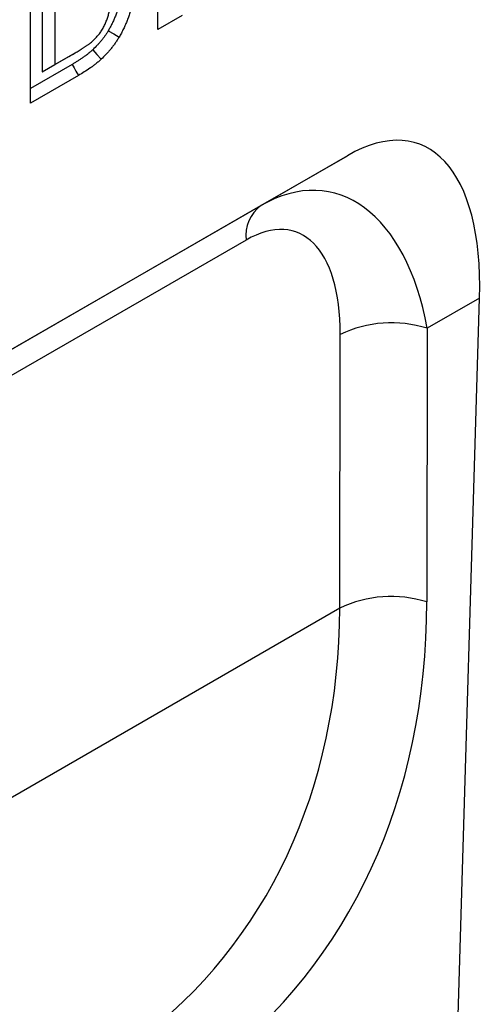
# Model space of a CAD drawing. Units: millimetres. Extents: x -4608 to 13849, y 6063 to 22447.
# Drawn here: x 657 to 696, y 20739 to 20821 of the extents above; entities that cross this region are included whole.
import ezdxf

# ---------------------------------------------------------------- set-up
doc = ezdxf.new("R2010")
doc.units = ezdxf.units.MM
doc.header["$LTSCALE"] = 2.2
doc.layers.add('DUENN-18', color=7, linetype='Continuous')
doc.layers.add('Viditelná tenká (ISO)', color=7, linetype='Continuous', lineweight=9)

# ---------------------------------------------------------------- blocks, each defined once
blk = doc.blocks.new('A$C4DC04652')
at = {"layer": 'DUENN-18', "color": 7, "linetype": 'Continuous'}
for p, q in [((-10.411, 17.135), (-10.411, 29.383)), ((-21.017, 11.012), (-21.017, 23.26)), ((-20.038, 23.009), (-20.038, 13.619)), ((-18.978, 22.396), (-18.978, 14.231)), ((-8.371, 18.313), (-10.411, 17.135)), ((-20.038, 13.619), (-17.827, 14.895)), ((-18.978, 14.231), (-17.299, 15.2)), ((-17.545, 14.241), (-21.017, 12.237)), ((-20.038, 13.619), (-18.978, 14.231)), ((-17.012, 13.324), (-21.017, 11.012)), ((5.363, 6.644), (-37.335, -18.005)), ((-1.825, 2.494), (5.363, 6.644)), ((-37.468, -18.082), (-1.825, 2.494)), ((-3.066, -0.382), (-42.421, -23.102)), ((16.361, -5.212), (12.007, -7.726)), ((13.888, -88.396), (16.361, -5.212)), ((12.007, -7.726), (11.974, -30.506)), ((4.735, -31.019), (4.768, -8.239)), ((4.735, -31.019), (-47.755, -61.322))]:
    blk.add_line(p, q, dxfattribs=at)
at = {"layer": 'DUENN-18', "color": 7, "linetype": 'Continuous', "flags": 128}
for points in [[(-14.529, 17.049), (-14.081, 16.781), (-13.632, 16.512)], [(-17.827, 14.895), (-17.669, 14.986), (-17.51, 15.078), (-17.299, 15.2)], [(-15.824, 15.465), (-15.476, 15.068), (-15.128, 14.672)], [(-17.545, 14.241), (-17.385, 13.966), (-17.225, 13.691), (-17.012, 13.324)]]:
    blk.add_lwpolyline(points, dxfattribs=at)
at = {"layer": 'DUENN-18', "color": 7, "linetype": 'Continuous'}
for centre, radius, start, end in [((0, 0), 3.09, 126.20372, 187.10975), ((9.038, -17.162), 9.891, 72.53342, 115.57311), ((9.005, -39.942), 9.891, 72.53345, 115.57307)]:
    blk.add_arc(centre, radius, start, end, dxfattribs=at)
for centre, major_axis, ratio, start_param, end_param in [((2.522, -16.648), (8.812, 24.263), 0.440575, 5.355115, 6.766056), ((-0.333, -18.296), (4.122, 21.934), 0.5538, 5.315961, 6.726901), ((-4.574, -15.976), (5.642, 16.274), 0.457598, 5.358524, 6.769464), ((-62.89, -11.154), (56.671, -50.461), 0.731275, 6.138522, 6.857285), ((-59.893, -8.321), (59.217, -56.279), 0.723566, 6.165474, 6.884237)]:
    blk.add_ellipse(centre, major_axis=major_axis, ratio=ratio, start_param=start_param, end_param=end_param, dxfattribs=at)
for points, knots in [([(-15.941, 16.102), (-15.857, 16.176), (-15.772, 16.251), (-15.648, 16.372), (-15.607, 16.413), (-15.527, 16.498), (-15.487, 16.542), (-15.369, 16.677), (-15.293, 16.771), (-15.183, 16.917), (-15.148, 16.967), (-15.078, 17.069), (-15.045, 17.121), (-14.98, 17.226), (-14.949, 17.28), (-14.89, 17.389), (-14.863, 17.444), (-14.81, 17.555), (-14.786, 17.611), (-14.739, 17.723), (-14.717, 17.78), (-14.653, 17.949), (-14.614, 18.062), (-14.543, 18.287), (-14.512, 18.4), (-14.455, 18.623), (-14.43, 18.735), (-14.384, 18.956), (-14.363, 19.066), (-14.338, 19.229), (-14.33, 19.283), (-14.315, 19.391), (-14.309, 19.445), (-14.29, 19.606), (-14.278, 19.712), (-14.264, 19.871), (-14.26, 19.924), (-14.252, 20.029), (-14.248, 20.081), (-14.242, 20.185), (-14.239, 20.237), (-14.234, 20.341), (-14.232, 20.393), (-14.226, 20.547), (-14.224, 20.65), (-14.22, 20.854), (-14.219, 20.955), (-14.218, 21.056)], [0, 0, 0, 0, 0.0625, 0.0625, 0.09375, 0.09375, 0.125, 0.125, 0.1875, 0.1875, 0.21875, 0.21875, 0.25, 0.25, 0.28125, 0.28125, 0.3125, 0.3125, 0.34375, 0.34375, 0.375, 0.375, 0.4375, 0.4375, 0.5, 0.5, 0.5625, 0.5625, 0.625, 0.625, 0.65625, 0.65625, 0.6875, 0.6875, 0.75, 0.75, 0.78125, 0.78125, 0.8125, 0.8125, 0.84375, 0.84375, 0.875, 0.875, 0.9375, 0.9375, 1, 1, 1, 1]), ([(-13.535, 19.538), (-13.565, 19.425), (-13.593, 19.318), (-13.636, 19.164), (-13.651, 19.112), (-13.683, 19.006), (-13.7, 18.953), (-13.752, 18.791), (-13.788, 18.683), (-13.863, 18.469), (-13.903, 18.363), (-13.985, 18.153), (-14.028, 18.05), (-14.118, 17.845), (-14.165, 17.743), (-14.24, 17.588), (-14.265, 17.537), (-14.316, 17.437), (-14.342, 17.387), (-14.393, 17.291), (-14.42, 17.243), (-14.474, 17.146), (-14.501, 17.098), (-14.529, 17.049)], [0.0050474, 0.0050474, 0.0050474, 0.0050474, 0.125, 0.125, 0.1875, 0.1875, 0.25, 0.25, 0.375, 0.375, 0.5, 0.5, 0.625, 0.625, 0.75, 0.75, 0.8125, 0.8125, 0.875, 0.875, 0.9375, 0.9375, 0.9924191, 0.9924191, 0.9924191, 0.9924191]), ([(-12.502, 19.329), (-12.532, 19.211), (-12.563, 19.093), (-12.613, 18.916), (-12.63, 18.856), (-12.666, 18.738), (-12.685, 18.678), (-12.742, 18.5), (-12.782, 18.381), (-12.866, 18.144), (-12.91, 18.025), (-13.003, 17.788), (-13.052, 17.67), (-13.155, 17.434), (-13.209, 17.317), (-13.294, 17.142), (-13.322, 17.084), (-13.381, 16.968), (-13.411, 16.91), (-13.472, 16.796), (-13.504, 16.739), (-13.567, 16.625), (-13.6, 16.569), (-13.632, 16.512)], [0, 0, 0, 0, 0.125, 0.125, 0.1875, 0.1875, 0.25, 0.25, 0.375, 0.375, 0.5, 0.5, 0.625, 0.625, 0.75, 0.75, 0.8125, 0.8125, 0.875, 0.875, 0.9375, 0.9375, 1, 1, 1, 1]), ([(-14.529, 17.049), (-14.578, 16.97), (-14.625, 16.895), (-14.693, 16.788), (-14.717, 16.751), (-14.763, 16.682), (-14.785, 16.65), (-14.854, 16.552), (-14.902, 16.486), (-15.005, 16.353), (-15.059, 16.285), (-15.17, 16.152), (-15.226, 16.087), (-15.31, 15.991), (-15.338, 15.96), (-15.395, 15.898), (-15.424, 15.868), (-15.567, 15.718), (-15.691, 15.595), (-15.824, 15.465)], [0.0096387, 0.0096387, 0.0096387, 0.0096387, 0.125, 0.125, 0.1875, 0.1875, 0.25, 0.25, 0.375, 0.375, 0.5, 0.5, 0.625, 0.625, 0.6875, 0.6875, 0.75, 0.75, 0.9939808, 0.9939808, 0.9939808, 0.9939808]), ([(-13.632, 16.512), (-13.686, 16.425), (-13.739, 16.339), (-13.822, 16.21), (-13.849, 16.167), (-13.906, 16.082), (-13.934, 16.04), (-14.021, 15.916), (-14.082, 15.835), (-14.204, 15.676), (-14.267, 15.598), (-14.394, 15.445), (-14.458, 15.369), (-14.556, 15.259), (-14.589, 15.223), (-14.655, 15.151), (-14.688, 15.116), (-14.855, 14.94), (-14.991, 14.806), (-15.128, 14.672)], [0, 0, 0, 0, 0.125, 0.125, 0.1875, 0.1875, 0.25, 0.25, 0.375, 0.375, 0.5, 0.5, 0.625, 0.625, 0.6875, 0.6875, 0.75, 0.75, 1, 1, 1, 1]), ([(-17.299, 15.2), (-17.186, 15.267), (-17.072, 15.333), (-16.901, 15.435), (-16.845, 15.47), (-16.759, 15.524), (-16.731, 15.541), (-16.674, 15.577), (-16.646, 15.595), (-16.589, 15.632), (-16.561, 15.65), (-16.504, 15.687), (-16.476, 15.706), (-16.419, 15.744), (-16.391, 15.764), (-16.334, 15.803), (-16.306, 15.823), (-16.249, 15.862), (-16.221, 15.882), (-16.165, 15.924), (-16.137, 15.945), (-16.053, 16.01), (-15.997, 16.056), (-15.941, 16.102)], [0, 0, 0, 0, 0.25, 0.25, 0.375, 0.375, 0.4375, 0.4375, 0.5, 0.5, 0.5625, 0.5625, 0.625, 0.625, 0.6875, 0.6875, 0.75, 0.75, 0.8125, 0.8125, 0.875, 0.875, 1, 1, 1, 1]), ([(-15.824, 15.465), (-15.858, 15.433), (-15.89, 15.403), (-15.935, 15.362), (-15.95, 15.348), (-15.979, 15.323), (-15.994, 15.31), (-16.04, 15.271), (-16.075, 15.242), (-16.13, 15.197), (-16.149, 15.181), (-16.187, 15.151), (-16.206, 15.136), (-16.259, 15.092), (-16.293, 15.066), (-16.34, 15.029), (-16.356, 15.017), (-16.388, 14.993), (-16.405, 14.981), (-16.457, 14.943), (-16.494, 14.917), (-16.573, 14.861), (-16.612, 14.834), (-16.686, 14.781), (-16.723, 14.756), (-16.793, 14.707), (-16.829, 14.684), (-16.901, 14.636), (-16.938, 14.612), (-17.014, 14.564), (-17.052, 14.54), (-17.128, 14.492), (-17.165, 14.469), (-17.24, 14.423), (-17.278, 14.4), (-17.39, 14.333), (-17.467, 14.287), (-17.545, 14.241)], [0.0054931, 0.0054931, 0.0054931, 0.0054931, 0.0625, 0.0625, 0.09375, 0.09375, 0.125, 0.125, 0.1875, 0.1875, 0.21875, 0.21875, 0.25, 0.25, 0.3125, 0.3125, 0.34375, 0.34375, 0.375, 0.375, 0.4375, 0.4375, 0.5, 0.5, 0.5625, 0.5625, 0.625, 0.625, 0.6875, 0.6875, 0.75, 0.75, 0.8125, 0.8125, 0.875, 0.875, 0.9986688, 0.9986688, 0.9986688, 0.9986688]), ([(-15.128, 14.672), (-15.204, 14.601), (-15.28, 14.531), (-15.434, 14.4), (-15.511, 14.337), (-15.667, 14.212), (-15.745, 14.152), (-15.902, 14.037), (-15.981, 13.982), (-16.376, 13.704), (-16.694, 13.511), (-17.012, 13.324)], [0, 0, 0, 0, 0.125, 0.125, 0.25, 0.25, 0.375, 0.375, 0.5, 0.5, 1, 1, 1, 1])]:
    blk.add_open_spline(points, degree=3, knots=knots, dxfattribs=at)

msp = doc.modelspace()

# ---------------------------------------------------------------- block references
at = {"layer": 'Viditelná tenká (ISO)'}
msp.add_blockref('A$C4DC04652', (679.221, 20803.184), dxfattribs=at)

doc.saveas('drawing.dxf')
